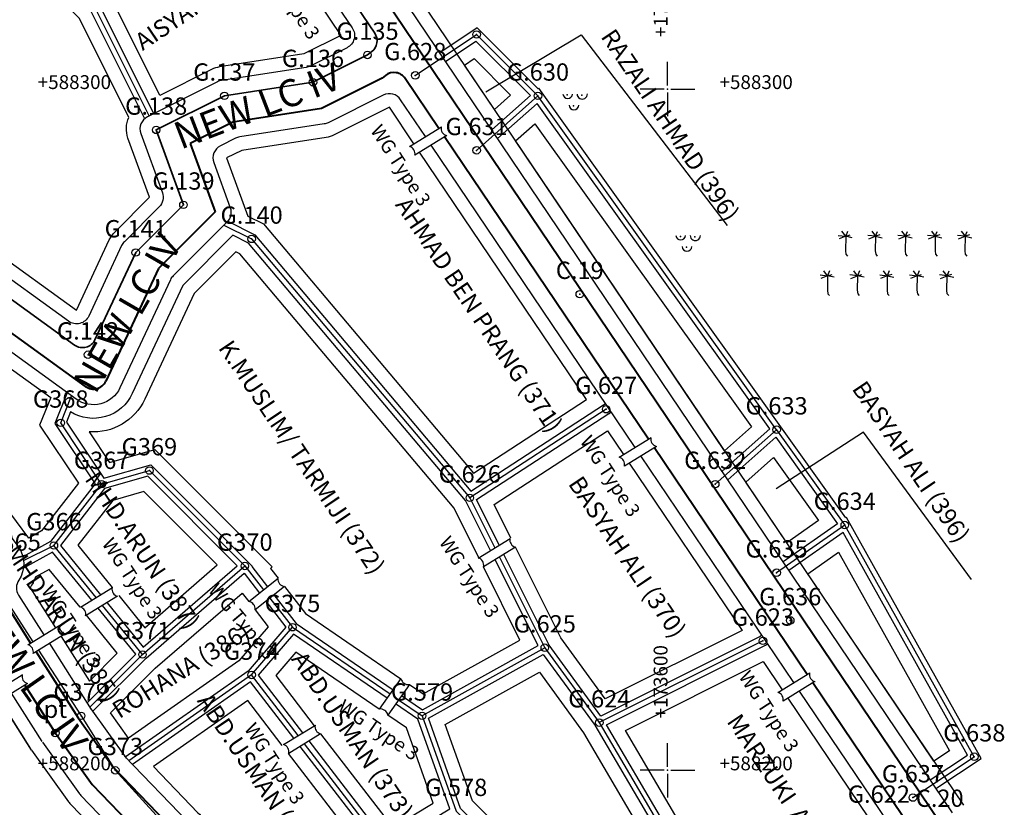
# Model space of a CAD drawing. Units: inches. Extents: x 10461 to 18608, y -4217 to 1723.
# Drawn here: x 17188 to 17223, y 163 to 191 of the extents above; entities that cross this region are included whole.
import ezdxf
from ezdxf.enums import TextEntityAlignment as Align

# ---------------------------------------------------------------- set-up
doc = ezdxf.new("R2010")
doc.units = ezdxf.units.IN
doc.header["$MEASUREMENT"] = 0
doc.linetypes.add('DASHDOT', pattern=[1, 0.5, -0.25, 0, -0.25])
for name, color, linetype in [('BULAT1', 7, 'Continuous'), ('Double', 144, 'Continuous'), ('Grid', 7, 'Continuous'), ('Nama 1', 7, 'Continuous'), ('PATOK1', 7, 'Continuous'), ('tambak', 7, 'Continuous'), ('Tanggul', 7, 'Continuous')]:
    doc.layers.add(name, color=color, linetype=linetype)
doc.layers.add('Sal_existing', color=1, linetype='Continuous', lineweight=15)
doc.styles.add('L100', font='simplex.shx', dxfattribs={"height": 2.54})
doc.styles.add('L80', font='simplex.shx', dxfattribs={"height": 2.03})
doc.styles.get("Standard").update_dxf_attribs({"font": 'simplex.shx'})

msp = doc.modelspace()

# ---------------------------------------------------------------- linework, layer by layer
at = {"color": 42, "lineweight": -3}
for points in [[(17216.663, 183.139), (17216.929, 183.108), (17216.694, 183.014)], [(17216.999, 183.28), (17216.929, 183.108), (17216.796, 183.288)], [(17216.929, 183.108), (17216.921, 182.6), (17216.936, 182.475), (17216.991, 182.413)], [(17217.163, 183.053), (17216.929, 183.108), (17217.085, 183.155)], [(17217.745, 183.014), (17217.98, 183.108), (17217.714, 183.139)], [(17217.847, 183.288), (17217.98, 183.108), (17218.05, 183.28)], [(17217.98, 183.108), (17217.972, 182.6), (17217.987, 182.475), (17218.042, 182.413)], [(17218.136, 183.155), (17217.98, 183.108), (17218.214, 183.053)], [(17218.796, 183.014), (17219.03, 183.108), (17218.765, 183.139)], [(17218.897, 183.288), (17219.03, 183.108), (17219.101, 183.28)], [(17219.03, 183.108), (17219.023, 182.6), (17219.038, 182.475), (17219.093, 182.413)], [(17219.187, 183.155), (17219.03, 183.108), (17219.265, 183.053)], [(17219.847, 183.014), (17220.081, 183.108), (17219.815, 183.139)], [(17219.948, 183.288), (17220.081, 183.108), (17220.152, 183.28)], [(17220.081, 183.108), (17220.074, 182.6), (17220.089, 182.475), (17220.144, 182.413)], [(17220.238, 183.155), (17220.081, 183.108), (17220.316, 183.053)], [(17220.898, 183.014), (17221.132, 183.108), (17220.866, 183.139)], [(17220.999, 183.288), (17221.132, 183.108), (17221.203, 183.28)], [(17221.132, 183.108), (17221.124, 182.6), (17221.14, 182.475), (17221.195, 182.413)], [(17221.289, 183.155), (17221.132, 183.108), (17221.367, 183.053)], [(17216.027, 181.748), (17216.293, 181.717), (17216.059, 181.623)], [(17216.364, 181.888), (17216.293, 181.717), (17216.16, 181.896)], [(17216.293, 181.717), (17216.285, 181.209), (17216.301, 181.084), (17216.356, 181.021)], [(17216.528, 181.662), (17216.293, 181.717), (17216.45, 181.763)], [(17217.579, 181.662), (17217.344, 181.717), (17217.078, 181.748)], [(17217.109, 181.623), (17217.344, 181.717), (17217.5, 181.763)], [(17217.414, 181.888), (17217.344, 181.717), (17217.211, 181.896)], [(17217.344, 181.717), (17217.336, 181.209), (17217.352, 181.084), (17217.407, 181.021)], [(17218.129, 181.748), (17218.395, 181.717), (17218.16, 181.623)], [(17218.465, 181.888), (17218.395, 181.717), (17218.262, 181.896)], [(17218.551, 181.763), (17218.395, 181.717), (17218.387, 181.209), (17218.403, 181.084), (17218.458, 181.021)], [(17218.395, 181.717), (17218.63, 181.662)], [(17219.18, 181.748), (17219.446, 181.717), (17219.211, 181.623)], [(17219.516, 181.888), (17219.446, 181.717), (17219.313, 181.896)], [(17219.446, 181.717), (17219.438, 181.209), (17219.454, 181.084), (17219.508, 181.021)], [(17219.681, 181.662), (17219.446, 181.717), (17219.602, 181.763)], [(17220.559, 181.021), (17220.505, 181.084), (17220.489, 181.209), (17220.497, 181.717), (17220.231, 181.748)], [(17220.262, 181.623), (17220.497, 181.717), (17220.364, 181.896)], [(17220.653, 181.763), (17220.497, 181.717), (17220.567, 181.888)], [(17220.497, 181.717), (17220.731, 181.662)]]:
    msp.add_lwpolyline(points, dxfattribs=at)
at = {"layer": 'BULAT1', "color": 1, "ltscale": 10}
for centre in [(17203.937, 190.215), (17200.097, 189.495), (17201.777, 188.775), (17198.177, 188.535), (17195.057, 188.055), (17206.097, 188.055), (17192.657, 186.855), (17203.937, 186.135), (17193.617, 184.215), (17196.017, 183.015), (17191.937, 182.535), (17207.568, 181.069), (17190.257, 178.935), (17208.497, 177.015), (17189.297, 176.535), (17214.497, 176.295), (17192.417, 174.855), (17190.737, 174.375), (17212.337, 174.375), (17203.697, 173.895), (17216.897, 172.935), (17189.057, 172.215), (17195.777, 171.495), (17214.497, 171.255), (17214.977, 169.575), (17197.457, 169.335), (17214.017, 168.855), (17192.177, 168.375), (17206.337, 168.615), (17196.017, 167.655), (17190.017, 166.215), (17202.017, 166.215), (17208.257, 165.975), (17189.109, 165.607), (17221.457, 164.775), (17191.217, 164.295), (17219.297, 163.335)]:
    msp.add_circle(centre, 0.132, dxfattribs=at)
for p in [(17203.937, 190.215), (17200.097, 189.495), (17201.777, 188.775), (17198.177, 188.535), (17195.057, 188.055), (17206.097, 188.055), (17192.657, 186.855), (17203.937, 186.135), (17193.617, 184.215), (17196.017, 183.015), (17191.937, 182.535), (17207.568, 181.069), (17190.257, 178.935), (17208.497, 177.015), (17189.297, 176.535), (17214.497, 176.295), (17192.417, 174.855), (17190.737, 174.375), (17212.337, 174.375), (17203.697, 173.895), (17216.897, 172.935), (17189.057, 172.215), (17195.777, 171.495), (17214.497, 171.255), (17214.977, 169.575), (17197.457, 169.335), (17214.017, 168.855), (17206.337, 168.615), (17192.177, 168.375), (17196.017, 167.655), (17190.017, 166.215), (17202.017, 166.215), (17208.257, 165.975), (17189.109, 165.607), (17221.457, 164.775), (17191.217, 164.295), (17219.297, 163.335)]:
    msp.add_point(p, dxfattribs=at)
at = {"layer": 'Double', "color": 6}
for p, q in [((17201.578, 186.273), (17202.702, 186.964)), ((17202.886, 186.655), (17201.762, 185.963)), ((17208.957, 175.325), (17210.081, 176.017)), ((17210.265, 175.707), (17209.141, 175.015)), ((17203.997, 171.772), (17205.121, 172.464)), ((17205.305, 172.155), (17204.181, 171.463)), ((17195.92, 170.238), (17196.952, 171.061)), ((17189.99, 170.046), (17191.115, 170.738)), ((17197.172, 170.776), (17196.14, 169.953)), ((17191.298, 170.428), (17190.174, 169.737)), ((17188.144, 168.717), (17189.268, 169.409)), ((17189.452, 169.099), (17188.328, 168.408)), ((17186.82, 166.973), (17187.944, 167.664)), ((17200.518, 166.455), (17201.281, 167.532)), ((17214.541, 167.04), (17215.666, 167.732)), ((17215.849, 167.422), (17214.725, 166.73)), ((17188.128, 167.355), (17187.003, 166.663)), ((17201.571, 167.32), (17200.809, 166.242)), ((17197.137, 165.199), (17198.261, 165.89)), ((17198.445, 165.581), (17197.321, 164.889))]:
    msp.add_line(p, q, dxfattribs=at)
at = {"layer": 'Double', "color": 144}
for points in [[(17192.249, 187.268), (17190.349, 191.068), (17187.197, 194.22), (17187.197, 196.63), (17183.846, 200.7), (17183.606, 202.382), (17176.196, 211.944)], [(17192.571, 187.429), (17190.72, 191.131), (17196.003, 195.724)], [(17214.643, 176.4), (17206.127, 188.323), (17206.104, 188.302), (17203.96, 190.447), (17202.641, 189.568)], [(17202.843, 189.269), (17203.914, 189.983), (17205.835, 188.063), (17204.472, 186.852)], [(17212.576, 174.828), (17214.256, 176.322), (17206.067, 187.787), (17204.675, 186.55)], [(17195.177, 183.636), (17196.131, 183.159), (17203.732, 174.133), (17208.399, 177.166)], [(17189.528, 177.597), (17189.095, 176.514), (17190.515, 174.383), (17188.937, 172.354), (17187.966, 171.815)], [(17208.396, 177.164), (17208.476, 177.218)], [(17204.733, 172.225), (17203.93, 173.832), (17208.595, 176.864)], [(17208.598, 176.866), (17208.678, 176.92)], [(17220.106, 163.658), (17221.695, 164.717), (17216.957, 173.197), (17216.94, 173.185), (17214.527, 176.563)], [(17212.779, 174.527), (17214.467, 176.027), (17216.645, 172.978), (17214.728, 171.636)], [(17190.926, 170.2), (17192.2, 168.633), (17195.513, 171.504), (17192.365, 174.653), (17190.843, 174.218), (17189.287, 172.217), (17190.697, 170.481)], [(17219.904, 163.956), (17221.219, 164.832), (17216.837, 172.673), (17214.929, 171.338)], [(17190.388, 170.291), (17189.012, 171.984), (17187.983, 171.413)], [(17213.98, 169.052), (17213.922, 169.009), (17208.313, 166.204), (17206.491, 168.709), (17204.895, 171.902)], [(17192.3, 168.243), (17195.751, 171.235), (17196.294, 170.537)], [(17196.515, 170.252), (17197.225, 169.34), (17195.895, 167.789), (17191.571, 164.762)], [(17190.212, 166.665), (17191.935, 168.387), (17190.617, 170.009)], [(17200.789, 166.837), (17197.489, 169.095), (17196.249, 167.649), (17197.813, 165.615)], [(17214.017, 168.855), (17208.257, 165.975)], [(17212.477, 159.132), (17208.51, 165.9), (17214.112, 168.701), (17214.182, 168.753)], [(17190.42, 166.364), (17192.304, 168.248)], [(17209.109, 155.182), (17207.927, 156.955), (17205.037, 161.29), (17203.373, 162.954), (17202.238, 166.132), (17206.285, 168.38), (17208.106, 165.876)], [(17197.505, 165.425), (17195.979, 167.409), (17191.824, 164.5)], [(17187.157, 166.757), (17188.238, 165.054)], [(17198.034, 165.328), (17200.862, 161.652), (17202.998, 162.933), (17201.867, 166.099), (17201.086, 166.634)], [(17208.102, 165.884), (17212.171, 158.943)], [(17194.068, 161.835), (17194.647, 161.835), (17197.239, 159.478), (17200.551, 161.465), (17197.726, 165.138)]]:
    msp.add_lwpolyline(points, dxfattribs=at)
at = {"layer": 'Double', "color": 6}
for points in [[(17197.99, 191.916), (17199.16, 190.18), (17197.86, 189.53), (17194.889, 189.073, 0.077907), (17194.606, 188.983), (17192.786, 188.073), (17191.316, 191.013), (17195.908, 195.006), (17197.789, 192.215)], [(17201.731, 186.367), (17200.865, 187.652), (17198.923, 186.681, -0.077907), (17198.64, 186.591), (17195.669, 186.134), (17195.136, 185.867), (17195.88, 183.822), (17196.434, 183.544), (17203.826, 174.766), (17207.806, 177.353)], [(17189.976, 170.037), (17188.894, 171.369), (17188.399, 171.094, -0.06799), (17188.219, 170.727), (17189.115, 169.315)]]:
    msp.add_lwpolyline(points, format="xyb", dxfattribs=at)
for points in [[(17207.806, 177.353), (17201.932, 186.068)], [(17185.959, 179.582), (17188.943, 177.427), (17188.555, 176.458), (17189.924, 174.405), (17188.619, 172.726), (17188.172, 172.478), (17185.986, 175.413)], [(17205.143, 172.478), (17204.551, 173.663), (17208.544, 176.259), (17209.11, 175.419)], [(17209.311, 175.12), (17213.284, 169.226), (17208.462, 166.815), (17206.903, 168.959), (17205.305, 172.155)], [(17191.339, 170.453), (17192.26, 169.32), (17194.809, 171.529), (17192.225, 174.114), (17191.126, 173.8), (17189.9, 172.224), (17191.11, 170.735)], [(17196.14, 169.953), (17196.605, 169.355), (17195.57, 168.148), (17191.685, 165.428), (17191.051, 166.316), (17192.627, 167.892), (17195.683, 170.54), (17195.919, 170.237)], [(17189.308, 169.011), (17190.307, 167.438), (17191.289, 168.421), (17190.205, 169.756)], [(17200.512, 166.445), (17197.573, 168.456), (17196.867, 167.632), (17198.224, 165.868)], [(17212.886, 159.383), (17209.183, 165.7), (17214.028, 168.123), (17214.694, 167.134)], [(17209.518, 155.434), (17208.326, 157.221), (17205.41, 161.595), (17203.789, 163.217), (17202.827, 165.91), (17206.147, 167.754), (17207.704, 165.613), (17211.762, 158.691)], [(17214.896, 166.835), (17219.897, 159.415), (17214.73, 156.107), (17213.063, 159.07)], [(17198.445, 165.581), (17200.982, 162.283), (17202.413, 163.143), (17201.468, 165.791), (17200.809, 166.242)]]:
    msp.add_lwpolyline(points, dxfattribs=at)
for centre, radius, start, end in [((17202.95, 186.909), 0.262, 169.0313, 255.9627), ((17201.507, 186.021), 0.262, 347.2532, 74.1846), ((17210.329, 175.961), 0.262, 169.0313, 255.9627), ((17208.886, 175.073), 0.262, 347.2532, 74.1846), ((17205.369, 172.409), 0.262, 169.0313, 255.9627), ((17203.926, 171.521), 0.262, 347.2532, 74.1846), ((17197.205, 171.036), 0.262, 175.9831, 262.9145), ((17191.362, 170.682), 0.262, 169.0313, 255.9627), ((17195.88, 169.98), 0.262, 354.205, 81.1364), ((17189.919, 169.794), 0.262, 347.2532, 74.1846), ((17189.516, 169.353), 0.262, 169.0313, 255.9627), ((17188.073, 168.465), 0.262, 347.2532, 74.1846), ((17188.182, 167.597), 0.248, 164.1504, 257.2368), ((17201.53, 167.578), 0.262, 192.1455, 279.0769), ((17215.913, 167.676), 0.262, 169.0313, 255.9627), ((17214.47, 166.788), 0.262, 347.2532, 74.1846), ((17200.551, 166.195), 0.262, 10.3674, 97.2988), ((17198.509, 165.835), 0.262, 169.0313, 255.9627), ((17197.066, 164.947), 0.262, 347.2532, 74.1846)]:
    msp.add_arc(centre, radius, start, end, dxfattribs=at)
at = {"layer": 'Grid', "color": 3, "linetype": 'DASHDOT', "lineweight": 30, "ltscale": 10}
for points in [[(17210.657, 188.415), (17210.657, 189.255)], [(17210.537, 188.295), (17209.697, 188.295)], [(17210.777, 188.295), (17211.617, 188.295)], [(17210.657, 188.175), (17210.657, 187.335)], [(17210.657, 164.415), (17210.657, 165.255)], [(17210.537, 164.295), (17209.697, 164.295)], [(17210.777, 164.295), (17211.617, 164.295)], [(17210.657, 164.175), (17210.657, 163.335)]]:
    msp.add_lwpolyline(points, dxfattribs=at)
for p in [(17210.657, 188.295), (17210.657, 164.295)]:
    msp.add_point(p, dxfattribs=at)
at = {"layer": 'Sal_existing', "color": 1, "lineweight": 35, "ltscale": 10}
msp.add_line((17198.87, 192.458), (17200.351, 190.261), dxfattribs=at)
at = {"layer": 'Sal_existing', "color": 2, "lineweight": 35, "ltscale": 10}
for p, q in [((17200.25, 189.615), (17200.097, 189.495)), ((17200.097, 189.495), (17198.177, 188.535)), ((17198.177, 188.535), (17195.057, 188.055)), ((17195.057, 188.055), (17192.657, 186.855)), ((17192.657, 186.855), (17193.617, 184.215)), ((17193.617, 184.215), (17191.937, 182.535)), ((17191.937, 182.535), (17190.502, 179.461)), ((17189.786, 179.275), (17186.223, 181.848))]:
    msp.add_line(p, q, dxfattribs=at)
at = {"layer": 'Sal_existing', "color": 2, "lineweight": 40}
for p, q in [((17200.614, 188.68), (17198.472, 187.609)), ((17200.732, 188.773), (17200.614, 188.68)), ((17198.472, 187.609), (17195.352, 187.129)), ((17195.352, 187.129), (17193.852, 186.379)), ((17193.852, 186.379), (17194.728, 183.968)), ((17194.728, 183.968), (17192.735, 181.976)), ((17192.735, 181.976), (17190.881, 178.003)), ((17190.165, 177.817), (17186.234, 180.656)), ((17187.121, 170.53), (17188.236, 168.774)), ((17188.429, 168.47), (17189.906, 166.144)), ((17188.036, 167.298), (17189.109, 165.607)), ((17189.906, 166.144), (17191.147, 164.407)), ((17189.109, 165.607), (17190.407, 163.791)), ((17191.147, 164.407), (17193.385, 162.086)), ((17190.407, 163.791), (17192.039, 162.099))]:
    msp.add_line(p, q, dxfattribs=at)
at = {"layer": 'Sal_existing', "color": 1, "lineweight": 40}
for p, q in [((17202.611, 186.908), (17201.427, 188.664)), ((17209.99, 175.96), (17202.812, 186.609)), ((17215.574, 167.675), (17210.191, 175.662)), ((17219.434, 161.949), (17215.775, 167.377))]:
    msp.add_line(p, q, dxfattribs=at)
msp.add_lwpolyline([(17220.23, 162.486), (17201.396, 190.428), (17196.501, 197.691), (17192.454, 202.114)], dxfattribs=at)
at = {"layer": 'Sal_existing', "color": 1, "lineweight": 35, "ltscale": 10}
msp.add_arc((17199.953, 189.992), 0.48, 308.228, 33.9811, dxfattribs=at)
at = {"layer": 'Sal_existing', "color": 1, "lineweight": 40}
msp.add_arc((17201.029, 188.396), 0.48, 33.9811, 128.228, dxfattribs=at)
at = {"layer": 'Sal_existing', "color": 2, "lineweight": 35, "ltscale": 10}
msp.add_arc((17190.067, 179.664), 0.48, 234.1623, 334.9831, dxfattribs=at)
at = {"layer": 'Sal_existing', "color": 2, "lineweight": 40}
msp.add_arc((17190.447, 178.206), 0.48, 234.1623, 334.9831, dxfattribs=at)
at = {"layer": 'tambak', "lineweight": -3, "ltscale": 10}
for points in [[(17192.41, 187.349), (17190.497, 191.175)], [(17201.777, 188.775), (17203.937, 190.215), (17206.097, 188.055), (17203.937, 186.135)], [(17204.256, 188.192), (17207.621, 190.21), (17212.753, 183.484)], [(17214.497, 176.295), (17206.097, 188.055)], [(17195.043, 183.502), (17196.017, 183.015), (17203.697, 173.895), (17204.579, 172.131)], [(17190.543, 170.386), (17189.057, 172.215), (17190.737, 174.375), (17189.297, 176.535), (17189.678, 177.488)], [(17208.497, 177.015), (17203.697, 173.895)], [(17212.337, 174.375), (17214.497, 176.295), (17216.897, 172.935), (17214.497, 171.255)], [(17221.353, 171.012), (17217.553, 176.208), (17214.486, 174.209)], [(17190.737, 174.375), (17192.417, 174.855), (17195.777, 171.495)], [(17219.297, 163.335), (17221.457, 164.775), (17216.897, 172.935)], [(17187.989, 171.681), (17189.057, 172.215)], [(17204.741, 171.807), (17206.337, 168.615), (17208.257, 165.975), (17212.324, 159.037)], [(17192.177, 168.375), (17195.777, 171.495), (17196.435, 170.649)], [(17186.897, 171.015), (17188.32, 168.826)], [(17196.656, 170.365), (17197.457, 169.335)], [(17190.318, 166.516), (17192.177, 168.375), (17190.772, 170.104)], [(17196.017, 167.655), (17197.457, 169.335), (17200.893, 166.984)], [(17188.516, 168.524), (17190.017, 166.215), (17191.217, 164.295), (17193.617, 161.655)], [(17206.337, 168.615), (17202.017, 166.215)], [(17197.659, 165.52), (17196.017, 167.655), (17191.697, 164.631)], [(17201.19, 166.781), (17202.017, 166.215), (17203.217, 162.855), (17204.897, 161.175), (17207.777, 156.855), (17202.737, 152.055), (17200.17, 155.403)], [(17194.067, 161.655), (17194.577, 161.655), (17197.217, 159.255), (17200.817, 161.415), (17197.88, 165.233)]]:
    msp.add_lwpolyline(points, dxfattribs=at)
at = {"layer": 'tambak', "color": 2, "lineweight": -3, "ltscale": 10}
msp.add_lwpolyline([(17200.097, 189.495), (17198.177, 188.535), (17195.057, 188.055), (17192.657, 186.855), (17193.617, 184.215), (17191.937, 182.535)], dxfattribs=at)
at = {"layer": 'tambak', "lineweight": -3, "ltscale": 10}
for points in [[(17206.972, 188.113, 0.895363), (17207.313, 188.116)], [(17207.475, 188.118, 1.001748), (17207.835, 188.122)], [(17207.195, 187.73, 0.980646), (17207.533, 187.727)], [(17210.951, 183.13, 0.895363), (17211.292, 183.133)], [(17211.454, 183.135, 1.001748), (17211.814, 183.139)], [(17211.174, 182.747, 0.980646), (17211.512, 182.744)]]:
    msp.add_lwpolyline(points, format="xyb", dxfattribs=at)
for p in [(17207.13, 188.089), (17207.638, 188.077), (17207.35, 187.702), (17211.109, 183.106), (17211.618, 183.094), (17211.329, 182.719)]:
    msp.add_point(p, dxfattribs=at)
at = {"layer": 'Tanggul', "color": 6}
for points in [[(17149.299, 232.654), (17152.425, 226.792), (17157.47, 219.105), (17159.143, 215.759), (17166.041, 206.245), (17175.397, 196.888), (17176.185, 195.838), (17178.293, 191.388), (17181.6, 189.262), (17186.1, 182.963, -0.131065), (17186.828, 182.685), (17189.85, 180.502), (17191.007, 182.983, -0.087414), (17191.198, 183.256), (17192.423, 184.48), (17191.665, 186.563, -0.199157), (17191.698, 187.297), (17189.955, 190.784), (17186.717, 194.022), (17186.717, 196.458), (17183.39, 200.498), (17183.148, 202.189), (17175.816, 211.65)], [(17204.015, 171.783), (17203.142, 173.53), (17195.6, 182.486), (17195.456, 182.558), (17193.993, 181.095), (17192.252, 177.364, -0.311383), (17190.301, 176.219), (17191.019, 175.142), (17192.609, 175.596), (17196.745, 171.46), (17196.682, 171.406), (17196.951, 171.06)], [(17197.094, 165.172), (17195.879, 166.752), (17192.559, 164.429), (17194.128, 162.802, -0.096871), (17194.443, 162.315), (17194.832, 162.315), (17197.298, 160.073), (17199.842, 161.6), (17197.315, 164.885)], [(17188.27, 165.007), (17189.57, 163.187, 0.036692), (17189.66, 163.079), (17190.586, 162.118)]]:
    msp.add_lwpolyline(points, format="xyb", dxfattribs=at)
at = {"layer": 'Tanggul', "color": 4}
for points in [[(17221.086, 163.063), (17202.252, 191.005), (17197.353, 198.272, 0.036998), (17197.266, 198.383), (17193.216, 202.81)], [(17220.687, 162.794), (17201.854, 190.736), (17196.955, 198.004, 0.036998), (17196.911, 198.059), (17192.861, 202.486)], [(17198.4, 192.168), (17199.558, 190.449, -0.452653), (17199.375, 189.751), (17198.075, 189.101, -0.077907), (17197.933, 189.056), (17194.962, 188.599, 0.077907), (17194.82, 188.554), (17192.353, 187.32, 0.380953), (17192.116, 186.727), (17192.874, 184.644, -0.291393), (17192.762, 184.141), (17191.538, 182.916, 0.087414), (17191.442, 182.78), (17190.285, 180.299, -0.470675), (17189.569, 180.113), (17186.547, 182.296, 0.328336), (17185.323, 182.285), (17181.906, 179.721, -0.084059), (17181.763, 179.648), (17178.515, 178.614, -0.404007), (17177.917, 178.91), (17176.178, 183.78)], [(17202.14, 186.619), (17201.263, 187.92, 0.376792), (17200.65, 188.081), (17198.708, 187.11, -0.077907), (17198.567, 187.065), (17195.596, 186.608, 0.077907), (17195.454, 186.563), (17194.921, 186.297, 0.380953), (17194.685, 185.703), (17195.263, 184.114, -0.291393), (17195.151, 183.611), (17193.254, 181.714, 0.087414), (17193.159, 181.578), (17191.382, 177.77, -0.470675), (17189.842, 177.369), (17186.24, 179.971, 0.328336), (17185.671, 179.966), (17183.697, 178.485, 0.413198), (17183.6, 177.814), (17185.367, 175.441)], [(17185.582, 175.152), (17187.791, 172.186, -0.317891), (17187.82, 170.994, 0.297541), (17187.813, 170.469), (17188.706, 169.063)], [(17188.66, 165.287), (17189.961, 163.466, 0.036692), (17190.006, 163.412), (17191.265, 162.106, -0.409035), (17191.259, 161.433), (17189.18, 159.357, 0.326512), (17188.992, 158.153), (17190.754, 154.74)], [(17191.544, 164.79), (17193.782, 162.469, -0.409035), (17193.769, 161.023), (17191.421, 158.678, 0.326512), (17191.333, 158.118), (17194.801, 151.399, 0.027891), (17194.828, 151.353), (17202.476, 139.881)]]:
    msp.add_lwpolyline(points, format="xyb", dxfattribs=at)
at = {"layer": 'Tanggul', "color": 6}
for points in [[(17204.563, 187.575), (17203.51, 189.137), (17203.853, 189.366), (17205.135, 188.083), (17204.563, 187.575)], [(17212.667, 175.552), (17205.308, 186.47), (17205.987, 187.074), (17213.615, 176.394), (17212.667, 175.552)], [(17214.853, 172.31), (17213.412, 174.447), (17214.387, 175.314), (17215.973, 173.094), (17214.853, 172.31)], [(17201.571, 167.32), (17202.053, 166.99), (17205.464, 168.885), (17204.176, 171.46)], [(17197.172, 170.776), (17197.915, 169.821), (17201.274, 167.523)], [(17188.27, 165.007), (17187.158, 166.758)]]:
    msp.add_lwpolyline(points, dxfattribs=at)
at = {"layer": 'Tanggul', "color": 4}
for points in [[(17209.519, 175.671), (17202.342, 186.32)], [(17215.104, 167.386), (17209.721, 175.372)], [(17188.899, 168.759), (17190.372, 166.44)], [(17218.976, 161.641), (17215.305, 167.087)], [(17188.643, 165.312), (17187.566, 167.009)], [(17190.355, 166.465), (17191.596, 164.728)]]:
    msp.add_lwpolyline(points, dxfattribs=at)
at = {"layer": 'Tanggul', "color": 144}
msp.add_lwpolyline([(17195.361, 183.142), (17193.594, 181.375), (17191.817, 177.567, -0.450171), (17189.646, 176.923), (17189.499, 176.556), (17190.814, 174.584), (17192.469, 175.057), (17196.041, 171.486), (17196.024, 171.471), (17196.576, 170.761)], format="xyb", dxfattribs=at)
for points in [[(17204.425, 172.036), (17203.546, 173.795), (17195.903, 182.871), (17195.361, 183.142)], [(17201.294, 166.928), (17202.027, 166.426), (17206.099, 168.689), (17204.587, 171.713)], [(17196.797, 170.477), (17197.582, 169.468), (17200.997, 167.131)]]:
    msp.add_lwpolyline(points, dxfattribs=at)
at = {"layer": 'Tanggul', "color": 6}
msp.add_lwpolyline([(17220.035, 164.62), (17215.591, 171.215), (17216.677, 171.975), (17220.583, 164.986), (17220.035, 164.62)], close=True, dxfattribs=at)

# ---------------------------------------------------------------- texts
at = {"layer": 'Grid', "color": 3, "linetype": 'DASHDOT', "lineweight": 30, "ltscale": 10, "style": 'L80'}
for p in [(17210.657, 191.415), (17210.657, 167.415)]:
    msp.add_text('+173600', height=0.4872, rotation=90, dxfattribs=at).set_placement(p, align=Align.CENTER)
for s, p in [('+588300', (17189.777, 188.295)), ('+588300', (17213.777, 188.295)), ('+588200', (17189.777, 164.295)), ('+588200', (17213.777, 164.295))]:
    msp.add_text(s, height=0.4872, dxfattribs=at).set_placement(p, align=Align.CENTER)
at = {"layer": 'Nama 1', "ltscale": 10, "style": 'L100'}
for s, rotation, p in [('AISYAH (181)', 33.9635, (17194.056, 191.26)), ('RAZALI AHMAD (396)', 303.9635, (17210.754, 187.025)), ('AHMAD BEN PRANG (371)', 303.9635, (17204.025, 180.345)), ('K.MUSLIM/ TARMIJI (372)', 303.9635, (17197.783, 175.325)), ('BASYAH ALI (396)', 303.9635, (17219.231, 175.163)), ('MHD.ARUN (387)', 303.9635, (17192.177, 172.043)), ('BASYAH ALI (370)', 303.9635, (17209.242, 171.813)), ('MHD.ARUN (385)', 303.9635, (17189.377, 169.476)), ('ROHANA (386)', 32.0274, (17193.528, 167.812)), ('ABD.USMAN (373)', 303.9635, (17199.563, 165.531)), ('ABD.USMAN (374)', 303.9635, (17196.25, 164.066)), ('MARZUKI  ALI (364)', 303.9635, (17215.012, 163.157))]:
    msp.add_text(s, height=0.6096, rotation=rotation, dxfattribs=at).set_placement(p, align=Align.MIDDLE_CENTER)
at = {"layer": 'PATOK1', "color": 3, "ltscale": 10, "style": 'L100'}
for s, p in [('G.135', (17200.097, 190.335)), ('G.136', (17198.177, 189.375)), ('G.628', (17201.777, 189.615)), ('G.137', (17195.057, 188.895)), ('G.630', (17206.097, 188.895)), ('G.138', (17192.657, 187.695)), ('G.631', (17203.937, 186.975)), ('G.139', (17193.617, 185.055)), ('G.140', (17196.017, 183.855)), ('G.141', (17191.937, 183.375)), ('C.19', (17207.568, 181.909)), ('G.142', (17190.257, 179.775)), ('G.627', (17208.497, 177.855)), ('G368', (17189.297, 177.375)), ('G.633', (17214.497, 177.135)), ('G369', (17192.417, 175.695)), ('G367', (17190.737, 175.215)), ('G.632', (17212.337, 175.215)), ('G.626', (17203.697, 174.735)), ('G.634', (17216.897, 173.775)), ('G366', (17189.057, 173.055)), ('G365', (17187.617, 172.335)), ('G370', (17195.777, 172.335)), ('G.635', (17214.497, 172.095)), ('G.636', (17214.977, 170.415)), ('G375', (17197.457, 170.175)), ('G.623', (17214.017, 169.695)), ('G371', (17192.177, 169.215)), ('G.625', (17206.337, 169.455)), ('G374', (17196.017, 168.495)), ('G372', (17190.017, 167.055)), ('G.579', (17202.017, 167.055)), ('G.624', (17208.257, 166.815)), ('pt', (17189.109, 166.447)), ('G.638', (17221.457, 165.615)), ('G373', (17191.217, 165.135)), ('G.637', (17219.297, 164.175)), ('G.578', (17203.217, 163.695)), ('G.622', (17218.097, 163.455)), ('C.20', (17220.239, 163.312))]:
    msp.add_text(s, height=0.6096, dxfattribs=at).set_placement(p, align=Align.MIDDLE_CENTER)
at = {"layer": 'tambak', "color": 3, "ltscale": 10, "style": 'L100'}
for rotation, p in [(302.9426, (17197.361, 191.479)), (302.9426, (17201.265, 185.607)), (302.9426, (17208.644, 174.659)), (302.9426, (17191.814, 171.052)), (302.9426, (17203.683, 171.107)), (309.8945, (17195.689, 169.54)), (302.9426, (17189.677, 169.381)), (302.9426, (17214.228, 166.374)), (326.0569, (17200.491, 165.719)), (302.9426, (17196.824, 164.533))]:
    msp.add_text('WG Type 3', height=0.4877, rotation=rotation, dxfattribs=at).set_placement(p, align=Align.MIDDLE_CENTER)
at = {"layer": 'tambak', "color": 151, "char_height": 0.96, "width": 9.01332, "attachment_point": 1}
for insert, rotation in [((17193.178, 187.052), 21), ((17189.688, 177.99), 60), ((17186.783, 170.373), 305.0205)]:
    msp.add_mtext('{\\fBook Antiqua|b1|i0|c0|p18;NEW LC IV}', dxfattribs=dict(at, insert=insert, rotation=rotation))

doc.saveas('drawing.dxf')
